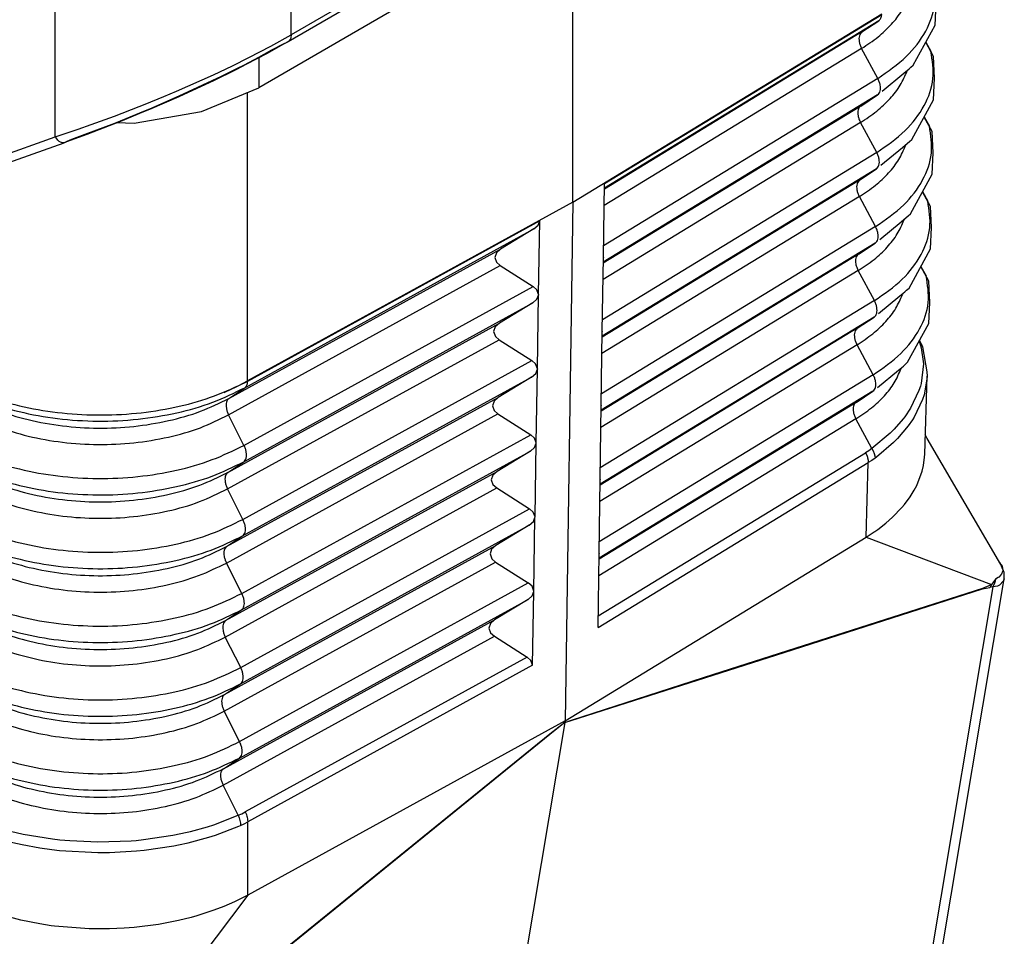
# Model space of a CAD drawing. Units: millimetres. Extents: x 0 to 297, y 0 to 210.
# Drawn here: x 41 to 51, y 25 to 34 of the extents above; entities that cross this region are included whole.
import ezdxf

# ---------------------------------------------------------------- set-up
doc = ezdxf.new("R2010")
doc.units = ezdxf.units.MM

msp = doc.modelspace()

# ---------------------------------------------------------------- linework, layer by layer
at = {"color": 2, "linetype": 'Continuous'}
for p, q in [((44.0469, 33.7112), (44.0469, 36.807)), ((41.7286, 32.7093), (41.7286, 36.4474)), ((48.4578, 35.9291), (43.7287, 33.192)), ((47.6238, 35.7309), (44.0159, 33.6428)), ((47.5315, 35.728), (44.0469, 33.7112)), ((46.8154, 32.0671), (46.8154, 34.9417)), ((50.3741, 33.8068), (50.384, 34.0198)), ((46.8154, 32.0671), (49.8486, 33.9171)), ((47.1248, 32.2515), (49.8485, 33.9121)), ((49.8196, 33.8498), (47.1241, 32.2059)), ((49.6543, 33.74), (49.8196, 33.8498)), ((50.1595, 33.4141), (50.3741, 33.8068)), ((43.8478, 33.6002), (44.0469, 33.7112)), ((44.0388, 33.6691), (44.0349, 33.6617)), ((44.0439, 33.6843), (44.0388, 33.6691)), ((44.0469, 33.7112), (44.0439, 33.6843)), ((49.6543, 33.74), (47.124, 32.1968)), ((43.6314, 33.4875), (43.8478, 33.6002)), ((43.815, 33.5326), (43.9679, 33.6183)), ((43.9679, 33.6183), (43.8539, 33.5603)), ((44.0123, 33.6409), (43.9679, 33.6183)), ((43.9679, 33.6183), (44.0016, 33.6372)), ((44.0156, 33.6426), (44.0016, 33.6372)), ((44.0156, 33.6426), (44.0123, 33.6409)), ((44.0159, 33.6428), (44.0156, 33.6426)), ((44.0157, 33.6426), (44.0156, 33.6426)), ((44.0203, 33.6456), (44.0159, 33.6428)), ((44.0349, 33.6617), (44.0203, 33.6456)), ((49.6517, 33.5783), (47.1217, 32.0352)), ((49.8108, 33.2839), (49.6517, 33.5783)), ((50.3586, 33.4974), (50.2817, 33.6379)), ((50.2823, 33.639), (50.3324, 33.5498)), ((43.4704, 33.4078), (43.6314, 33.4875)), ((43.7246, 33.4878), (43.5842, 33.4136)), ((43.6122, 33.4254), (43.815, 33.5326)), ((43.8539, 33.5603), (43.7246, 33.4878)), ((43.7287, 33.487), (43.7287, 33.192)), ((50.3685, 33.2858), (50.3586, 33.4974)), ((43.2835, 33.3194), (43.4704, 33.4078)), ((43.5105, 33.3762), (43.3582, 33.3017)), ((43.5059, 33.3715), (43.6122, 33.4254)), ((43.5842, 33.4136), (43.5105, 33.3762)), ((50.0674, 33.3344), (50.1174, 33.3763)), ((50.1174, 33.3763), (50.1353, 33.393)), ((50.1353, 33.393), (50.1595, 33.4141)), ((42.9197, 33.1575), (43.2835, 33.3194)), ((43.3582, 33.3017), (42.9435, 33.1087)), ((43.286, 33.2639), (43.5059, 33.3715)), ((49.8108, 33.2839), (47.1159, 31.6403)), ((49.8529, 33.1587), (50.0674, 33.3344)), ((50.1013, 33.3628), (50.0996, 33.3575)), ((50.3586, 33.0743), (50.3685, 33.2858)), ((42.9449, 33.1064), (43.286, 33.2639)), ((43.166, 32.9595), (43.7287, 33.192)), ((42.6132, 33.0306), (42.7948, 33.1048)), ((42.9435, 33.1087), (42.6534, 32.9829)), ((42.6575, 32.9815), (42.9449, 33.1064)), ((42.7948, 33.1048), (42.9197, 33.1575)), ((43.6191, 30.3115), (43.6191, 33.1467)), ((49.8082, 33.1222), (47.1136, 31.4787)), ((49.6429, 33.0123), (49.8082, 33.1222)), ((42.3096, 32.9129), (42.552, 33.0063)), ((42.552, 33.0063), (42.6132, 33.0306)), ((49.6429, 33.0123), (47.1135, 31.4696)), ((50.1455, 32.6843), (50.3586, 33.0743)), ((42.0806, 32.8292), (42.3096, 32.9129)), ((42.6115, 32.9652), (42.3661, 32.865)), ((42.373, 32.8643), (42.6002, 32.9574)), ((42.5034, 32.8453), (43.166, 32.9595)), ((42.6002, 32.9574), (42.6575, 32.9815)), ((42.6534, 32.9829), (42.6115, 32.9652)), ((50.343, 32.762), (50.2654, 32.904)), ((50.266, 32.905), (50.3169, 32.8144)), ((41.9556, 32.7854), (42.0806, 32.8292)), ((42.0411, 32.7356), (42.2609, 32.8199)), ((42.2836, 32.8322), (42.0458, 32.7411)), ((42.2609, 32.8199), (42.373, 32.8643)), ((42.3661, 32.865), (42.2836, 32.8322)), ((42.3353, 32.8494), (42.5034, 32.8453)), ((49.6403, 32.8506), (47.1111, 31.308)), ((49.7994, 32.5562), (49.6403, 32.8506)), ((41.0234, 32.4576), (41.7286, 32.7093)), ((41.7286, 32.7093), (41.9556, 32.7854)), ((41.7363, 32.6982), (41.7286, 32.7093)), ((41.7535, 32.6777), (41.7363, 32.6982)), ((41.8428, 32.663), (42.0411, 32.7356)), ((42.0458, 32.7411), (41.8886, 32.6836)), ((50.3529, 32.5519), (50.343, 32.762)), ((41.1126, 32.4002), (41.8179, 32.6519)), ((41.7689, 32.6642), (41.7535, 32.6777)), ((41.7812, 32.6565), (41.7689, 32.6642)), ((41.8013, 32.6501), (41.7812, 32.6565)), ((41.8074, 32.6499), (41.8013, 32.6501)), ((41.8179, 32.6519), (41.8074, 32.6499)), ((41.8428, 32.663), (41.8179, 32.6519)), ((41.8283, 32.6577), (41.8428, 32.663)), ((41.8886, 32.6836), (41.8428, 32.663)), ((49.8412, 32.4308), (50.054, 32.6051)), ((50.054, 32.6051), (50.1038, 32.6468)), ((50.0864, 32.6322), (50.0842, 32.6254)), ((50.1038, 32.6468), (50.1215, 32.6633)), ((50.1215, 32.6633), (50.1455, 32.6843)), ((49.7994, 32.5562), (47.1054, 30.9131)), ((50.343, 32.3418), (50.3529, 32.5519)), ((49.7969, 32.3945), (47.1031, 30.7515)), ((49.6315, 32.2846), (49.7969, 32.3945)), ((50.1315, 31.9545), (50.343, 32.3418)), ((49.6315, 32.2846), (47.1029, 30.7424)), ((47.1143, 31.5288), (47.1248, 32.2515)), ((49.629, 32.1229), (47.1006, 30.5809)), ((49.788, 31.8285), (49.629, 32.1229)), ((50.3275, 32.0267), (50.2492, 32.17)), ((50.2497, 32.1711), (50.3014, 32.079)), ((46.8154, 32.0671), (43.6191, 30.3115)), ((46.8154, 32.0671), (46.7376, 26.9745)), ((50.3374, 31.8179), (50.3275, 32.0267)), ((50.0901, 31.9172), (50.1077, 31.9336)), ((50.1077, 31.9336), (50.1315, 31.9545)), ((46.4892, 31.8837), (43.619, 30.3066)), ((46.4325, 31.8055), (46.4734, 31.8416)), ((46.4734, 31.8416), (46.4892, 31.8837)), ((46.4776, 31.1602), (46.4892, 31.8837)), ((49.788, 31.8285), (47.0949, 30.186)), ((49.8294, 31.7028), (50.0407, 31.8759)), ((50.0407, 31.8759), (50.0901, 31.9172)), ((50.0715, 31.9017), (50.0689, 31.8934)), ((43.5915, 30.2452), (46.4325, 31.8055)), ((46.4325, 31.8055), (46.1043, 31.6065)), ((50.3275, 31.6092), (50.3374, 31.8179)), ((49.7855, 31.6668), (47.0925, 30.0244)), ((49.6201, 31.5569), (49.7855, 31.6668)), ((43.4346, 30.1402), (46.1043, 31.6065)), ((46.0634, 31.5705), (46.0475, 31.5241)), ((46.1043, 31.6065), (46.0634, 31.5705)), ((49.6201, 31.5569), (47.0924, 30.0153)), ((50.1175, 31.2247), (50.3275, 31.6092)), ((43.4322, 29.9786), (46.1017, 31.4448)), ((46.0475, 31.5241), (46.0648, 31.4776)), ((46.0648, 31.4776), (46.1017, 31.4448)), ((46.1017, 31.4448), (46.4234, 31.2394)), ((47.1038, 30.8016), (47.1143, 31.5244)), ((47.1143, 31.5288), (47.1152, 31.5293)), ((47.1152, 31.5249), (47.1143, 31.5244)), ((47.1152, 31.5293), (47.1152, 31.5249)), ((47.1152, 31.5293), (47.1152, 31.5249)), ((49.6176, 31.3952), (47.09, 29.8537)), ((49.7766, 31.1008), (49.6176, 31.3952)), ((50.312, 31.2913), (50.2329, 31.4361)), ((50.2334, 31.4371), (50.2859, 31.3437)), ((50.3219, 31.084), (50.312, 31.2913)), ((43.5831, 29.6795), (46.4234, 31.2394)), ((46.4603, 31.2066), (46.4234, 31.2394)), ((46.4776, 31.1602), (46.4603, 31.2066)), ((46.4617, 31.1137), (46.4775, 31.1558)), ((46.4659, 30.4324), (46.4775, 31.1558)), ((46.4776, 31.1602), (46.4766, 31.1597)), ((46.4766, 31.1597), (46.4766, 31.1553)), ((46.4766, 31.1553), (46.4775, 31.1558)), ((50.0274, 31.1466), (50.0764, 31.1877)), ((50.0566, 31.1711), (50.0535, 31.1613)), ((50.0764, 31.1877), (50.0939, 31.204)), ((50.0939, 31.204), (50.1175, 31.2247)), ((43.5807, 29.5178), (46.4208, 31.0777)), ((46.4208, 31.0777), (46.0926, 30.8787)), ((46.4208, 31.0777), (46.4617, 31.1137)), ((49.7766, 31.1008), (47.0843, 29.4588)), ((49.8177, 30.9748), (50.0274, 31.1466)), ((50.312, 30.8767), (50.3219, 31.084)), ((43.4238, 29.4129), (46.0926, 30.8787)), ((46.0926, 30.8787), (46.0517, 30.8426)), ((49.7741, 30.9391), (47.082, 29.2972)), ((49.6087, 30.8293), (49.7741, 30.9391)), ((50.1035, 30.4948), (50.312, 30.8767)), ((46.0517, 30.8426), (46.0358, 30.7962)), ((46.0358, 30.7962), (46.0531, 30.7498)), ((49.6087, 30.8293), (47.0818, 29.2881)), ((47.0932, 30.0744), (47.1037, 30.7972)), ((47.1038, 30.7972), (47.1037, 30.7972)), ((47.1038, 30.8016), (47.1038, 30.7972)), ((47.1038, 30.8016), (47.1038, 30.8016)), ((47.1038, 30.8016), (47.1038, 30.7972)), ((43.4214, 29.2512), (46.09, 30.7169)), ((46.0531, 30.7498), (46.09, 30.7169)), ((46.09, 30.7169), (46.4117, 30.5116)), ((49.6062, 30.6676), (47.0795, 29.1265)), ((49.7652, 30.3731), (49.6062, 30.6676)), ((50.216, 30.701), (50.2192, 30.6928)), ((50.2192, 30.6928), (50.2358, 30.6382)), ((50.2196, 30.7077), (50.2407, 30.6665)), ((50.2407, 30.6665), (50.2452, 30.6566)), ((50.2358, 30.6382), (50.2583, 30.4788)), ((50.2452, 30.6566), (50.2482, 30.6481)), ((50.2482, 30.6481), (50.2937, 30.4014)), ((43.5723, 28.9521), (46.4117, 30.5116)), ((46.4486, 30.4787), (46.4117, 30.5116)), ((46.4659, 30.4324), (46.4486, 30.4787)), ((50.0627, 30.4581), (50.08, 30.4743)), ((50.08, 30.4743), (50.1035, 30.4948)), ((50.2583, 30.4788), (50.2363, 30.2874)), ((46.4091, 30.3499), (46.45, 30.3859)), ((46.45, 30.3859), (46.4658, 30.428)), ((46.4542, 29.7046), (46.4658, 30.428)), ((46.4659, 30.4324), (46.4658, 30.4324)), ((46.4658, 30.4324), (46.4658, 30.428)), ((46.4658, 30.428), (46.4658, 30.428)), ((49.8059, 30.2469), (50.0141, 30.4174)), ((50.0141, 30.4174), (50.0627, 30.4581)), ((50.0417, 30.4405), (50.0381, 30.4292)), ((50.2937, 30.4014), (50.2945, 30.3592)), ((43.6188, 30.3065), (43.4336, 30.2173)), ((43.5329, 30.2668), (43.6191, 30.3115)), ((43.5699, 28.7905), (46.4091, 30.3499)), ((43.6188, 30.3114), (43.6188, 30.3114)), ((43.6188, 30.3065), (43.6188, 30.3114)), ((43.6188, 30.3065), (43.619, 30.3066)), ((46.4091, 30.3499), (46.0809, 30.1508)), ((49.7652, 30.3731), (47.0738, 28.7316)), ((50.2363, 30.2874), (50.229, 30.2602)), ((50.293, 30.3297), (50.2651, 30.1746)), ((50.2717, 29.594), (50.2945, 30.3592)), ((50.2945, 30.3592), (50.293, 30.3297)), ((43.3893, 30.2001), (43.5329, 30.2668)), ((43.4336, 30.2173), (43.3893, 30.2001)), ((43.4346, 30.1402), (43.5915, 30.2452)), ((49.7627, 30.2114), (47.0714, 28.5701)), ((49.5973, 30.1016), (49.7627, 30.2114)), ((50.2149, 30.2166), (50.1323, 30.0442)), ((50.229, 30.2602), (50.2149, 30.2166)), ((43.413, 28.6855), (46.0809, 30.1508)), ((46.04, 30.1148), (46.0241, 30.0684)), ((46.0809, 30.1508), (46.04, 30.1148)), ((49.5973, 30.1016), (47.0713, 28.561)), ((50.251, 30.1304), (50.1675, 29.9558)), ((50.2651, 30.1746), (50.251, 30.1304)), ((43.4106, 28.5239), (46.0783, 29.9891)), ((46.0241, 30.0684), (46.0414, 30.0219)), ((46.0414, 30.0219), (46.0783, 29.9891)), ((46.0783, 29.9891), (46.4, 29.7838)), ((47.0827, 29.3473), (47.0932, 30.07)), ((47.0932, 30.07), (47.0932, 30.0744)), ((47.0932, 30.0744), (47.0932, 30.07)), ((50.1323, 30.0442), (50.0754, 29.9601)), ((43.5831, 29.6795), (43.4322, 29.9786)), ((49.5948, 29.9399), (47.069, 28.3994)), ((49.7522, 29.6483), (49.5948, 29.9399)), ((50.0599, 29.9397), (49.9715, 29.8379)), ((50.0754, 29.9601), (50.0599, 29.9397)), ((50.1508, 29.9291), (50.1101, 29.8706)), ((50.1675, 29.9558), (50.1508, 29.9291)), ((49.9321, 29.7985), (49.7522, 29.6483)), ((49.9715, 29.8379), (49.9321, 29.7985)), ((50.1101, 29.8706), (50.0051, 29.7468)), ((43.5615, 28.2248), (46.4, 29.7838)), ((46.4369, 29.7509), (46.4, 29.7838)), ((46.4542, 29.7046), (46.4369, 29.7509)), ((46.4383, 29.658), (46.4541, 29.7002)), ((46.4425, 28.9767), (46.4541, 29.7002)), ((46.4541, 29.7002), (46.4542, 29.7046)), ((49.9653, 29.7069), (49.7961, 29.564)), ((50.0051, 29.7468), (49.9653, 29.7069)), ((50.2952, 29.7467), (50.2773, 29.7822)), ((50.5901, 29.2411), (50.2952, 29.7467)), ((43.5591, 28.0632), (46.3974, 29.622)), ((46.3974, 29.622), (46.0692, 29.423)), ((46.3974, 29.622), (46.4383, 29.658)), ((47.0632, 28.0045), (49.6908, 29.6071)), ((49.7219, 29.627), (49.6908, 29.6071)), ((49.6908, 29.6071), (49.7022, 29.5828)), ((49.7522, 29.6483), (49.7219, 29.627)), ((49.7522, 29.6483), (49.765, 29.6249)), ((49.765, 29.6249), (49.7748, 29.6006)), ((43.4238, 29.4129), (43.5807, 29.5178)), ((47.0616, 27.8908), (49.7172, 29.5105)), ((49.6953, 28.7785), (49.7172, 29.5105)), ((49.7022, 29.5828), (49.7089, 29.564)), ((49.7089, 29.564), (49.7107, 29.5578)), ((49.7107, 29.5578), (49.7158, 29.5333)), ((49.7158, 29.5333), (49.7172, 29.5105)), ((49.7507, 29.5319), (49.7172, 29.5105)), ((49.7834, 29.5547), (49.7507, 29.5319)), ((49.7748, 29.6006), (49.781, 29.5769)), ((49.781, 29.5769), (49.7834, 29.5547)), ((49.7961, 29.564), (49.7834, 29.5547)), ((50.2594, 29.4821), (50.2702, 29.5646)), ((50.2702, 29.5646), (50.2717, 29.594)), ((43.4022, 27.9582), (46.0692, 29.423)), ((46.0692, 29.423), (46.0283, 29.387)), ((50.1939, 29.2865), (50.2464, 29.4257)), ((50.2464, 29.4257), (50.2594, 29.4821)), ((46.0283, 29.387), (46.0124, 29.3405)), ((46.0124, 29.3405), (46.0297, 29.2941)), ((47.0722, 28.6201), (47.0826, 29.3429)), ((47.0826, 29.3429), (47.0827, 29.3473)), ((47.0827, 29.3473), (47.0826, 29.3429)), ((43.3998, 27.7965), (46.0666, 29.2612)), ((43.5723, 28.9521), (43.4214, 29.2512)), ((46.0297, 29.2941), (46.0666, 29.2612)), ((46.0666, 29.2612), (46.3883, 29.0559)), ((50.1282, 29.173), (50.1688, 29.2388)), ((50.1688, 29.2388), (50.1939, 29.2865)), ((50.7488, 28.975), (50.5901, 29.2411)), ((50.074, 29.0998), (50.1282, 29.173)), ((43.5507, 27.4974), (46.3883, 29.0559)), ((46.4252, 29.0231), (46.3883, 29.0559)), ((46.4425, 28.9767), (46.4252, 29.0231)), ((49.9545, 28.9725), (50.0468, 29.0674)), ((50.0468, 29.0674), (50.074, 29.0998)), ((46.3856, 28.8942), (46.4266, 28.9302)), ((46.4266, 28.9302), (46.4424, 28.9723)), ((46.4307, 28.2489), (46.4424, 28.9723)), ((46.4424, 28.9723), (46.4425, 28.9767)), ((49.8894, 28.9156), (49.9545, 28.9725)), ((51.0194, 28.5104), (50.7488, 28.975)), ((43.5483, 27.3358), (46.3856, 28.8942)), ((46.3856, 28.8942), (46.0575, 28.6952)), ((49.7539, 28.8157), (49.7741, 28.8293)), ((49.7741, 28.8293), (49.7822, 28.8348)), ((49.7822, 28.8348), (49.8098, 28.8543)), ((49.8098, 28.8543), (49.8894, 28.9156)), ((43.413, 28.6855), (43.5699, 28.7905)), ((46.7376, 26.9745), (49.6953, 28.7785)), ((49.6953, 28.7785), (49.7249, 28.7969)), ((49.6953, 28.7785), (50.9259, 28.3113)), ((49.7249, 28.7969), (49.7539, 28.8157)), ((43.3914, 27.2308), (46.0575, 28.6952)), ((46.0166, 28.6591), (46.0007, 28.6127)), ((46.0575, 28.6952), (46.0166, 28.6591)), ((46.0007, 28.6127), (46.018, 28.5663)), ((46.018, 28.5663), (46.0549, 28.5334)), ((47.0616, 27.8908), (47.0721, 28.6157)), ((47.0721, 28.6157), (47.0722, 28.6201)), ((47.0722, 28.6201), (47.0721, 28.6157)), ((43.389, 27.0692), (46.0549, 28.5334)), ((43.5615, 28.2248), (43.4106, 28.5239)), ((46.0549, 28.5334), (46.3765, 28.3281)), ((51.005, 28.5331), (51.0192, 28.5107)), ((51.0192, 28.5107), (51.0192, 28.5107)), ((51.0249, 28.4933), (51.0192, 28.5107)), ((51.0192, 28.5107), (51.0194, 28.5104)), ((51.0192, 28.5107), (51.0192, 28.5107)), ((51.0194, 28.5104), (51.0194, 28.5104)), ((51.0194, 28.5104), (51.0307, 28.4924)), ((51.0194, 28.5104), (51.0194, 28.5104)), ((51.0331, 28.4759), (51.0249, 28.4933)), ((51.0307, 28.4924), (51.0367, 28.4709)), ((51.0447, 28.4457), (51.0331, 28.4759)), ((51.0377, 28.4531), (51.036, 28.44)), ((51.0367, 28.4709), (51.0377, 28.4531)), ((51.0471, 28.4401), (51.0447, 28.4457)), ((49.7282, 20.4747), (51.0522, 28.3684)), ((50.9681, 28.3667), (50.9412, 28.3305)), ((50.9646, 28.3464), (50.9586, 28.3265)), ((50.9681, 28.3667), (50.9646, 28.3464)), ((50.9943, 28.3802), (50.9681, 28.3667)), ((51.0008, 28.3854), (50.9943, 28.3802)), ((51.0238, 28.4111), (51.0008, 28.3854)), ((51.0466, 28.3489), (51.007, 28.3057)), ((51.0265, 28.4153), (51.0238, 28.4111)), ((51.036, 28.44), (51.0265, 28.4153)), ((51.0522, 28.3684), (51.0466, 28.3489)), ((51.0507, 28.4308), (51.0471, 28.4401)), ((51.0519, 28.39), (51.0507, 28.4308)), ((51.0522, 28.3684), (51.0519, 28.39)), ((51.0533, 28.3894), (51.0534, 28.3878)), ((43.5399, 26.7701), (46.3765, 28.3281)), ((46.4134, 28.2952), (46.3765, 28.3281)), ((46.4307, 28.2489), (46.4134, 28.2952)), ((46.4307, 28.2445), (46.4307, 28.2489)), ((48.2007, 27.4308), (50.8433, 28.2771)), ((48.8908, 27.6448), (50.8406, 28.2691)), ((50.9397, 28.2897), (49.6005, 20.3057)), ((50.8406, 28.2691), (50.9122, 28.2849)), ((50.8433, 28.2771), (50.9259, 28.3113)), ((50.9196, 28.2978), (50.9122, 28.2849)), ((50.9248, 28.287), (50.9122, 28.2849)), ((50.9259, 28.3113), (50.9196, 28.2978)), ((50.9397, 28.2897), (50.9248, 28.287)), ((50.9412, 28.3305), (50.9259, 28.3113)), ((50.9586, 28.3265), (50.9397, 28.2897)), ((50.9871, 28.2967), (50.9397, 28.2897)), ((51.007, 28.3057), (50.9871, 28.2967)), ((43.5375, 26.6085), (46.3739, 28.1663)), ((46.3739, 28.1663), (46.0458, 27.9673)), ((46.3739, 28.1663), (46.4149, 28.2024)), ((46.4149, 28.2024), (46.4307, 28.2445)), ((46.419, 27.5189), (46.4307, 28.2445)), ((43.4022, 27.9582), (43.5591, 28.0632)), ((43.3806, 26.5035), (46.0458, 27.9673)), ((46.0458, 27.9673), (46.0048, 27.9313)), ((46.0048, 27.9313), (45.989, 27.8849)), ((45.989, 27.8849), (46.0063, 27.8384)), ((43.3782, 26.3419), (46.0432, 27.8056)), ((43.5507, 27.4974), (43.3998, 27.7965)), ((46.0063, 27.8384), (46.0432, 27.8056)), ((46.0432, 27.8056), (46.3648, 27.6003)), ((46.3648, 27.6003), (43.5955, 26.0793)), ((46.4017, 27.5674), (46.3648, 27.6003)), ((46.7988, 26.9767), (48.8908, 27.6448)), ((46.419, 27.5189), (43.6205, 25.9819)), ((46.419, 27.5189), (46.4017, 27.5674)), ((46.8002, 26.9805), (48.2007, 27.4308)), ((43.3914, 27.2308), (43.5483, 27.3358)), ((43.5399, 26.7701), (43.389, 27.0692)), ((46.7376, 26.9745), (43.6208, 25.2627)), ((46.7348, 26.9578), (45.1756, 17.662)), ((46.7349, 26.958), (46.589, 26.8419)), ((46.7348, 26.9578), (46.5895, 26.8382)), ((46.7348, 26.9578), (46.7988, 26.9767)), ((46.7348, 26.9578), (46.7349, 26.958)), ((46.7349, 26.958), (46.8002, 26.9805)), ((46.7376, 26.9745), (46.7349, 26.958)), ((46.589, 26.8419), (42.1388, 23.2391)), ((46.5895, 26.8382), (44.3213, 25.0001)), ((43.3806, 26.5035), (43.5375, 26.6085)), ((43.5276, 26.0457), (43.3782, 26.3419)), ((43.2876, 25.9528), (43.5276, 26.0457)), ((43.5276, 26.0457), (43.5619, 26.0617)), ((43.5276, 26.0457), (43.5371, 26.0203)), ((43.5619, 26.0617), (43.5955, 26.0793)), ((43.5955, 26.0793), (43.6063, 26.0547)), ((43.6063, 26.0547), (43.6127, 26.0356)), ((43.6127, 26.0356), (43.6144, 26.0294)), ((43.6144, 26.0294), (43.6192, 26.0048)), ((43.0574, 25.8869), (43.2237, 25.9325)), ((43.2237, 25.9325), (43.2876, 25.9528)), ((43.3035, 25.8512), (43.5327, 25.9389)), ((43.5327, 25.9389), (43.5475, 25.9455)), ((43.5371, 26.0203), (43.5438, 25.9943)), ((43.5438, 25.9943), (43.5473, 25.9689)), ((43.5473, 25.9689), (43.5475, 25.9455)), ((43.5475, 25.9455), (43.5844, 25.9629)), ((43.5844, 25.9629), (43.6205, 25.9819)), ((43.6192, 26.0048), (43.6205, 25.9819)), ((43.6208, 25.2627), (43.6205, 25.9819)), ((41.2903, 25.8889), (41.4151, 25.8607)), ((41.4151, 25.8607), (41.7015, 25.8138)), ((42.5962, 25.807), (42.8849, 25.8496)), ((42.8849, 25.8496), (43.0239, 25.8789)), ((43.0239, 25.8789), (43.0574, 25.8869)), ((43.0357, 25.7762), (43.2386, 25.8305)), ((43.2386, 25.8305), (43.3035, 25.8512)), ((41.2649, 25.7896), (41.4044, 25.7577)), ((41.4044, 25.7577), (41.5763, 25.7267)), ((41.7015, 25.8138), (41.775, 25.8055)), ((41.775, 25.8055), (41.8708, 25.7968)), ((41.8708, 25.7968), (42.1482, 25.785)), ((42.1482, 25.785), (42.4763, 25.7961)), ((42.4763, 25.7961), (42.5223, 25.7998)), ((42.5223, 25.7998), (42.5962, 25.807)), ((42.6019, 25.7033), (42.8947, 25.7464)), ((42.8947, 25.7464), (42.9389, 25.7551)), ((42.9389, 25.7551), (43.0357, 25.7762)), ((41.5763, 25.7267), (41.6949, 25.7102)), ((41.6949, 25.7102), (41.7694, 25.7018)), ((41.7694, 25.7018), (42.1477, 25.681)), ((42.1477, 25.681), (42.2623, 25.6817)), ((42.2623, 25.6817), (42.527, 25.696)), ((42.527, 25.696), (42.6019, 25.7033)), ((43.6208, 25.2627), (42.0481, 23.1731)), ((43.6208, 25.2627), (43.589, 25.2456)), ((43.4898, 25.1965), (43.3839, 25.1504)), ((43.5234, 25.2124), (43.4898, 25.1965)), ((43.5565, 25.2288), (43.5234, 25.2124)), ((43.589, 25.2456), (43.5565, 25.2288)), ((41.3914, 25.0169), (41.1727, 25.0765)), ((43.1215, 25.0593), (43.0656, 25.0436)), ((43.2856, 25.1127), (43.1215, 25.0593)), ((43.3839, 25.1504), (43.2856, 25.1127)), ((41.5766, 24.9794), (41.3914, 25.0169)), ((41.6894, 24.9619), (41.5766, 24.9794)), ((41.7201, 24.9579), (41.6894, 24.9619)), ((44.3213, 25.0001), (42.1396, 23.2331)), ((42.743, 24.9742), (42.5026, 24.9438)), ((42.8255, 24.9886), (42.743, 24.9742)), ((42.9392, 25.0122), (42.8255, 24.9886)), ((43.0656, 25.0436), (42.9392, 25.0122)), ((42.0611, 24.9307), (41.7201, 24.9579)), ((42.1186, 24.9294), (42.0611, 24.9307)), ((42.2626, 24.93), (42.1186, 24.9294)), ((42.4051, 24.9362), (42.2626, 24.93)), ((42.5026, 24.9438), (42.4051, 24.9362))]:
    msp.add_line(p, q, dxfattribs=at)
for points, knots in [([(49.8108, 33.2839), (49.9089, 33.3512), (50.0933, 33.4775), (50.289, 33.7304), (50.3911, 34.0103), (50.3622, 34.1945), (50.3479, 34.2851)], [0, 0, 0, 0, 0.354981, 0.66666, 0.946667, 1.218064, 1.218064, 1.218064, 1.218064]), ([(49.6517, 33.5783), (49.7065, 33.6142), (49.812, 33.6835), (49.9447, 33.809), (50.0504, 33.9423), (50.094, 34.0417), (50.115, 34.0896)], [0, 0, 0, 0, 0.1962349, 0.3778591, 0.5457562, 0.7022112, 0.7022112, 0.7022112, 0.7022112]), ([(49.8196, 33.8498), (49.8276, 33.8576), (49.8449, 33.8746), (49.8473, 33.8989), (49.8485, 33.9121)], [0, 0, 0, 0, 0.03230493, 0.07065581, 0.07065581, 0.07065581, 0.07065581]), ([(49.6543, 33.74), (49.6487, 33.7351), (49.6369, 33.7249), (49.6276, 33.7013), (49.6242, 33.6737), (49.6273, 33.6427), (49.6362, 33.61), (49.6465, 33.589), (49.6517, 33.5783)], [0, 0, 0, 0, 0.0219442, 0.0461692, 0.0738011, 0.1049548, 0.1390123, 0.1748963, 0.1748963, 0.1748963, 0.1748963]), ([(49.7994, 32.5562), (49.8968, 32.623), (50.0797, 32.7484), (50.274, 32.9993), (50.3753, 33.277), (50.3466, 33.4598), (50.3324, 33.5498)], [0, 0, 0, 0, 0.352257, 0.661546, 0.939405, 1.20872, 1.20872, 1.20872, 1.20872]), ([(49.6403, 32.8506), (49.6947, 32.8862), (49.7993, 32.9549), (49.9308, 33.0793), (50.0355, 33.2115), (50.0788, 33.31), (50.0996, 33.3575)], [0, 0, 0, 0, 0.1945489, 0.3746127, 0.5410673, 0.6961782, 0.6961782, 0.6961782, 0.6961782]), ([(49.8082, 33.1222), (49.8138, 33.127), (49.8256, 33.1372), (49.835, 33.1608), (49.8383, 33.1884), (49.8352, 33.2194), (49.8263, 33.2521), (49.816, 33.2731), (49.8108, 33.2839)], [0, 0, 0, 0, 0.0219442, 0.0461692, 0.0738011, 0.1049548, 0.1390123, 0.1748963, 0.1748963, 0.1748963, 0.1748963]), ([(49.6429, 33.0123), (49.6373, 33.0075), (49.6255, 32.9973), (49.6162, 32.9736), (49.6128, 32.9461), (49.616, 32.915), (49.6248, 32.8823), (49.6351, 32.8614), (49.6403, 32.8506)], [0, 0, 0, 0, 0.0219442, 0.0461692, 0.0738011, 0.1049548, 0.1390123, 0.1748963, 0.1748963, 0.1748963, 0.1748963]), ([(49.788, 31.8285), (49.8846, 31.8948), (50.0661, 32.0192), (50.2589, 32.2682), (50.3594, 32.5438), (50.3309, 32.7251), (50.3169, 32.8144)], [0, 0, 0, 0, 0.349534, 0.656432, 0.932143, 1.199377, 1.199377, 1.199377, 1.199377]), ([(49.629, 32.1229), (49.6828, 32.1583), (49.7865, 32.2263), (49.9168, 32.3496), (50.0207, 32.4807), (50.0636, 32.5783), (50.0842, 32.6254)], [0, 0, 0, 0, 0.192863, 0.3713664, 0.5363784, 0.6901452, 0.6901452, 0.6901452, 0.6901452]), ([(49.7969, 32.3945), (49.8025, 32.3993), (49.8142, 32.4095), (49.8236, 32.4331), (49.8269, 32.4607), (49.8238, 32.4917), (49.8149, 32.5244), (49.8046, 32.5454), (49.7994, 32.5562)], [0, 0, 0, 0, 0.0219442, 0.0461692, 0.0738011, 0.1049548, 0.1390123, 0.1748963, 0.1748963, 0.1748963, 0.1748963]), ([(49.6315, 32.2846), (49.6259, 32.2798), (49.6141, 32.2696), (49.6048, 32.246), (49.6014, 32.2184), (49.6046, 32.1874), (49.6134, 32.1547), (49.6237, 32.1337), (49.629, 32.1229)], [0, 0, 0, 0, 0.0219442, 0.0461692, 0.0738011, 0.1049548, 0.1390123, 0.1748963, 0.1748963, 0.1748963, 0.1748963]), ([(49.7766, 31.1008), (49.8725, 31.1666), (50.0526, 31.29), (50.2438, 31.5371), (50.3436, 31.8105), (50.3153, 31.9905), (50.3014, 32.079)], [0, 0, 0, 0, 0.346811, 0.651317, 0.924881, 1.190032, 1.190032, 1.190032, 1.190032]), ([(49.6176, 31.3952), (49.6709, 31.4303), (49.7737, 31.4977), (49.9029, 31.62), (50.0059, 31.7499), (50.0484, 31.8467), (50.0689, 31.8934)], [0, 0, 0, 0, 0.1911774, 0.3681207, 0.5316905, 0.6841133, 0.6841133, 0.6841133, 0.6841133]), ([(49.7855, 31.6668), (49.7911, 31.6716), (49.8028, 31.6818), (49.8122, 31.7055), (49.8155, 31.733), (49.8124, 31.7641), (49.8035, 31.7968), (49.7932, 31.8177), (49.788, 31.8285)], [0, 0, 0, 0, 0.0219442, 0.0461692, 0.0738011, 0.1049548, 0.1390123, 0.1748963, 0.1748963, 0.1748963, 0.1748963]), ([(49.6201, 31.5569), (49.6145, 31.5521), (49.6027, 31.5419), (49.5934, 31.5183), (49.59, 31.4907), (49.5932, 31.4597), (49.602, 31.427), (49.6123, 31.406), (49.6176, 31.3952)], [0, 0, 0, 0, 0.0219442, 0.0461692, 0.0738011, 0.1049548, 0.1390123, 0.1748963, 0.1748963, 0.1748963, 0.1748963]), ([(49.7652, 30.3731), (49.8603, 30.4384), (50.039, 30.5609), (50.2288, 30.806), (50.3277, 31.0773), (50.2997, 31.2558), (50.2859, 31.3437)], [0, 0, 0, 0, 0.344088, 0.646203, 0.917618, 1.180687, 1.180687, 1.180687, 1.180687]), ([(49.6062, 30.6676), (49.6591, 30.7023), (49.7609, 30.7691), (49.889, 30.8903), (49.9911, 31.0191), (50.0332, 31.115), (50.0535, 31.1613)], [0, 0, 0, 0, 0.1894913, 0.364874, 0.5270013, 0.6780798, 0.6780798, 0.6780798, 0.6780798]), ([(49.7741, 30.9391), (49.7797, 30.944), (49.7914, 30.9542), (49.8008, 30.9778), (49.8041, 31.0054), (49.801, 31.0364), (49.7921, 31.0691), (49.7819, 31.0901), (49.7766, 31.1008)], [0, 0, 0, 0, 0.0219442, 0.0461692, 0.0738011, 0.1049548, 0.1390123, 0.1748963, 0.1748963, 0.1748963, 0.1748963]), ([(49.6087, 30.8293), (49.6031, 30.8244), (49.5913, 30.8142), (49.582, 30.7906), (49.5786, 30.763), (49.5818, 30.732), (49.5906, 30.6993), (49.6009, 30.6783), (49.6062, 30.6676)], [0, 0, 0, 0, 0.0219442, 0.0461692, 0.0738011, 0.1049548, 0.1390123, 0.1748963, 0.1748963, 0.1748963, 0.1748963]), ([(49.5948, 29.9399), (49.6472, 29.9743), (49.7482, 30.0406), (49.8751, 30.1607), (49.9763, 30.2883), (50.018, 30.3834), (50.0381, 30.4292)], [0, 0, 0, 0, 0.1878055, 0.3616279, 0.5223128, 0.6720473, 0.6720473, 0.6720473, 0.6720473]), ([(40.6888, 30.3336), (40.7877, 30.2826), (40.9931, 30.1767), (41.3355, 30.072), (41.7039, 30.0012), (42.0888, 29.9719), (42.4765, 29.9833), (42.8535, 30.0366), (43.2094, 30.1253), (43.4274, 30.2206), (43.5329, 30.2668)], [0, 0, 0, 0, 0.33335, 0.691951, 1.06929, 1.457368, 1.8474, 2.230467, 2.598143, 2.943175, 2.943175, 2.943175, 2.943175]), ([(43.5915, 30.2452), (43.5991, 30.2528), (43.6158, 30.2697), (43.6178, 30.2935), (43.619, 30.3066)], [0, 0, 0, 0, 0.03116469, 0.06918896, 0.06918896, 0.06918896, 0.06918896]), ([(49.7627, 30.2114), (49.7683, 30.2163), (49.7801, 30.2265), (49.7894, 30.2501), (49.7927, 30.2777), (49.7896, 30.3087), (49.7807, 30.3414), (49.7705, 30.3624), (49.7652, 30.3731)], [0, 0, 0, 0, 0.0219442, 0.0461692, 0.0738011, 0.1049548, 0.1390123, 0.1748963, 0.1748963, 0.1748963, 0.1748963]), ([(40.7169, 30.267), (40.8177, 30.2152), (41.0273, 30.1075), (41.3776, 30.0032), (41.7542, 29.935), (42.1467, 29.9106), (42.5401, 29.9291), (42.9197, 29.9917), (43.2745, 30.0907), (43.4884, 30.1949), (43.5915, 30.2452)], [0, 0, 0, 0, 0.339606, 0.705632, 1.090847, 1.486391, 1.882601, 2.269761, 2.638858, 2.982387, 2.982387, 2.982387, 2.982387]), ([(40.878, 30.1596), (40.9678, 30.1135), (41.1542, 30.0178), (41.4657, 29.925), (41.8006, 29.8644), (42.1497, 29.8427), (42.4996, 29.8591), (42.8372, 29.9148), (43.1527, 30.0028), (43.3429, 30.0955), (43.4346, 30.1402)], [0, 0, 0, 0, 0.302024, 0.627545, 0.97013, 1.321902, 1.674266, 2.018581, 2.346833, 2.652346, 2.652346, 2.652346, 2.652346]), ([(43.4346, 30.1402), (43.4293, 30.1355), (43.418, 30.1255), (43.4093, 30.1021), (43.4061, 30.0748), (43.4091, 30.0437), (43.4175, 30.0108), (43.4272, 29.9895), (43.4322, 29.9786)], [0, 0, 0, 0, 0.0210655, 0.0448227, 0.0723231, 0.1035456, 0.137742, 0.173725, 0.173725, 0.173725, 0.173725]), ([(49.5973, 30.1016), (49.5917, 30.0967), (49.5799, 30.0865), (49.5706, 30.0629), (49.5672, 30.0353), (49.5704, 30.0043), (49.5792, 29.9716), (49.5895, 29.9506), (49.5948, 29.9399)], [0, 0, 0, 0, 0.0219442, 0.0461692, 0.0738011, 0.1049548, 0.1390123, 0.1748963, 0.1748963, 0.1748963, 0.1748963]), ([(40.8805, 29.9979), (40.9701, 29.9519), (41.1561, 29.8564), (41.467, 29.7638), (41.8014, 29.7032), (42.1497, 29.6816), (42.499, 29.698), (42.8359, 29.7536), (43.1508, 29.8415), (43.3407, 29.934), (43.4322, 29.9786)], [0, 0, 0, 0, 0.301449, 0.626349, 0.968282, 1.319383, 1.671075, 2.014735, 2.342361, 2.647292, 2.647292, 2.647292, 2.647292]), ([(40.7255, 29.7011), (40.8258, 29.6496), (41.0341, 29.5426), (41.3823, 29.439), (41.7567, 29.3711), (42.1469, 29.3469), (42.538, 29.3653), (42.9153, 29.4275), (43.268, 29.5259), (43.4806, 29.6295), (43.5831, 29.6795)], [0, 0, 0, 0, 0.337592, 0.701447, 1.084377, 1.477575, 1.871435, 2.256299, 2.623206, 2.964698, 2.964698, 2.964698, 2.964698]), ([(43.5807, 29.5178), (43.5861, 29.5226), (43.5974, 29.5326), (43.6061, 29.5559), (43.6093, 29.5833), (43.6063, 29.6143), (43.5979, 29.6472), (43.5881, 29.6685), (43.5831, 29.6795)], [0, 0, 0, 0, 0.0210655, 0.0448227, 0.0723231, 0.1035456, 0.137742, 0.173725, 0.173725, 0.173725, 0.173725]), ([(40.728, 29.5395), (40.8281, 29.488), (41.0361, 29.3812), (41.3836, 29.2777), (41.7574, 29.21), (42.1469, 29.1859), (42.5374, 29.2042), (42.914, 29.2663), (43.2661, 29.3646), (43.4784, 29.468), (43.5807, 29.5178)], [0, 0, 0, 0, 0.337017, 0.700251, 1.082528, 1.475056, 1.868244, 2.252452, 2.618734, 2.959644, 2.959644, 2.959644, 2.959644]), ([(40.8892, 29.4321), (40.9781, 29.3864), (41.1629, 29.2915), (41.4717, 29.1995), (41.8038, 29.1394), (42.1499, 29.1179), (42.4968, 29.1342), (42.8315, 29.1894), (43.1443, 29.2767), (43.3329, 29.3686), (43.4238, 29.4129)], [0, 0, 0, 0, 0.299435, 0.622164, 0.961812, 1.310567, 1.659909, 2.001273, 2.326709, 2.629603, 2.629603, 2.629603, 2.629603]), ([(43.4238, 29.4129), (43.4185, 29.4081), (43.4071, 29.3981), (43.3984, 29.3748), (43.3953, 29.3474), (43.3983, 29.3164), (43.4067, 29.2835), (43.4164, 29.2622), (43.4214, 29.2512)], [0, 0, 0, 0, 0.0210655, 0.0448227, 0.0723231, 0.1035456, 0.137742, 0.173725, 0.173725, 0.173725, 0.173725]), ([(40.8916, 29.2704), (40.9804, 29.2248), (41.1649, 29.1301), (41.4731, 29.0383), (41.8046, 28.9783), (42.1499, 28.9568), (42.4962, 28.9731), (42.8302, 29.0281), (43.1424, 29.1153), (43.3307, 29.207), (43.4214, 29.2512)], [0, 0, 0, 0, 0.298859, 0.620968, 0.959963, 1.308048, 1.656719, 1.997426, 2.322237, 2.624549, 2.624549, 2.624549, 2.624549]), ([(40.7366, 28.9736), (40.8361, 28.9225), (41.0429, 28.8163), (41.3884, 28.7135), (41.7599, 28.6462), (42.1471, 28.6221), (42.5352, 28.6404), (42.9096, 28.7021), (43.2596, 28.7998), (43.4706, 28.9026), (43.5723, 28.9521)], [0, 0, 0, 0, 0.335002, 0.696066, 1.076058, 1.46624, 1.857078, 2.23899, 2.603083, 2.941955, 2.941955, 2.941955, 2.941955]), ([(43.5699, 28.7905), (43.5753, 28.7952), (43.5866, 28.8052), (43.5953, 28.8286), (43.5985, 28.8559), (43.5955, 28.887), (43.5871, 28.9199), (43.5773, 28.9412), (43.5723, 28.9521)], [0, 0, 0, 0, 0.0210655, 0.0448227, 0.0723231, 0.1035456, 0.137742, 0.173725, 0.173725, 0.173725, 0.173725]), ([(40.7391, 28.8119), (40.8384, 28.7609), (41.0448, 28.6549), (41.3897, 28.5522), (41.7606, 28.485), (42.1471, 28.4611), (42.5346, 28.4793), (42.9083, 28.5409), (43.2577, 28.6384), (43.4684, 28.741), (43.5699, 28.7905)], [0, 0, 0, 0, 0.334427, 0.69487, 1.07421, 1.463721, 1.853888, 2.235143, 2.598611, 2.936901, 2.936901, 2.936901, 2.936901]), ([(40.9003, 28.7046), (40.9884, 28.6593), (41.1717, 28.5652), (41.4778, 28.474), (41.807, 28.4144), (42.1501, 28.3931), (42.494, 28.4093), (42.8258, 28.4639), (43.1359, 28.5505), (43.3229, 28.6416), (43.413, 28.6855)], [0, 0, 0, 0, 0.296845, 0.616783, 0.953493, 1.299232, 1.645553, 1.983964, 2.306586, 2.606859, 2.606859, 2.606859, 2.606859]), ([(43.413, 28.6855), (43.4077, 28.6808), (43.3963, 28.6708), (43.3876, 28.6475), (43.3844, 28.6201), (43.3875, 28.589), (43.3959, 28.5561), (43.4056, 28.5348), (43.4106, 28.5239)], [0, 0, 0, 0, 0.0210655, 0.0448227, 0.0723231, 0.1035456, 0.137742, 0.173725, 0.173725, 0.173725, 0.173725]), ([(40.9027, 28.5429), (40.9907, 28.4977), (41.1736, 28.4038), (41.4791, 28.3128), (41.8078, 28.2533), (42.1501, 28.232), (42.4934, 28.2482), (42.8245, 28.3027), (43.134, 28.3891), (43.3206, 28.4801), (43.4106, 28.5239)], [0, 0, 0, 0, 0.296269, 0.615587, 0.951644, 1.296713, 1.642362, 1.980117, 2.302114, 2.601805, 2.601805, 2.601805, 2.601805]), ([(40.7477, 28.2461), (40.8465, 28.1954), (41.0516, 28.09), (41.3944, 27.988), (41.7631, 27.9212), (42.1473, 27.8973), (42.5324, 27.9154), (42.9039, 27.9767), (43.2512, 28.0736), (43.4606, 28.1756), (43.5615, 28.2248)], [0, 0, 0, 0, 0.332413, 0.690685, 1.06774, 1.454905, 1.842722, 2.221681, 2.582959, 2.919211, 2.919211, 2.919211, 2.919211]), ([(43.5591, 28.0632), (43.5644, 28.0679), (43.5758, 28.0779), (43.5845, 28.1012), (43.5877, 28.1286), (43.5847, 28.1596), (43.5763, 28.1925), (43.5665, 28.2139), (43.5615, 28.2248)], [0, 0, 0, 0, 0.0210655, 0.0448227, 0.0723231, 0.1035456, 0.137742, 0.173725, 0.173725, 0.173725, 0.173725]), ([(40.7502, 28.0844), (40.8488, 28.0338), (41.0536, 27.9286), (41.3958, 27.8267), (41.7638, 27.7601), (42.1473, 27.7363), (42.5318, 27.7543), (42.9027, 27.8155), (43.2493, 27.9122), (43.4583, 28.0141), (43.5591, 28.0632)], [0, 0, 0, 0, 0.331837, 0.689489, 1.065891, 1.452386, 1.839531, 2.217834, 2.578487, 2.914157, 2.914157, 2.914157, 2.914157]), ([(40.9114, 27.977), (40.9988, 27.9322), (41.1804, 27.8389), (41.4839, 27.7485), (41.8102, 27.6894), (42.1503, 27.6683), (42.4912, 27.6843), (42.8201, 27.7385), (43.1275, 27.8243), (43.3128, 27.9146), (43.4022, 27.9582)], [0, 0, 0, 0, 0.294255, 0.611402, 0.945174, 1.287897, 1.631196, 1.966655, 2.286462, 2.584116, 2.584116, 2.584116, 2.584116]), ([(43.4022, 27.9582), (43.3969, 27.9535), (43.3855, 27.9434), (43.3768, 27.9201), (43.3736, 27.8927), (43.3766, 27.8617), (43.385, 27.8288), (43.3948, 27.8075), (43.3998, 27.7965)], [0, 0, 0, 0, 0.0210655, 0.0448227, 0.0723231, 0.1035456, 0.137742, 0.173725, 0.173725, 0.173725, 0.173725]), ([(40.9138, 27.8154), (41.0011, 27.7706), (41.1823, 27.6775), (41.4852, 27.5873), (41.8109, 27.5283), (42.1503, 27.5072), (42.4906, 27.5232), (42.8188, 27.5773), (43.1256, 27.663), (43.3106, 27.7531), (43.3998, 27.7965)], [0, 0, 0, 0, 0.29368, 0.610206, 0.943326, 1.285378, 1.628006, 1.962808, 2.28199, 2.579062, 2.579062, 2.579062, 2.579062]), ([(40.7588, 27.5186), (40.8568, 27.4683), (41.0604, 27.3637), (41.4005, 27.2625), (41.7663, 27.1962), (42.1475, 27.1725), (42.5296, 27.1905), (42.8982, 27.2512), (43.2428, 27.3474), (43.4505, 27.4486), (43.5507, 27.4974)], [0, 0, 0, 0, 0.329823, 0.685304, 1.059421, 1.44357, 1.828365, 2.204372, 2.562836, 2.896468, 2.896468, 2.896468, 2.896468]), ([(43.5483, 27.3358), (43.5536, 27.3405), (43.565, 27.3505), (43.5737, 27.3739), (43.5768, 27.4013), (43.5738, 27.4323), (43.5654, 27.4652), (43.5557, 27.4865), (43.5507, 27.4974)], [0, 0, 0, 0, 0.0210655, 0.0448227, 0.0723231, 0.1035456, 0.137742, 0.173725, 0.173725, 0.173725, 0.173725]), ([(40.7613, 27.3569), (40.8591, 27.3067), (41.0623, 27.2023), (41.4019, 27.1013), (41.767, 27.0351), (42.1475, 27.0115), (42.529, 27.0294), (42.897, 27.09), (43.2409, 27.1861), (43.4483, 27.2871), (43.5483, 27.3358)], [0, 0, 0, 0, 0.329247, 0.684108, 1.057572, 1.441051, 1.825175, 2.200525, 2.558364, 2.891414, 2.891414, 2.891414, 2.891414]), ([(40.9225, 27.2495), (41.0091, 27.205), (41.1891, 27.1126), (41.4899, 27.023), (41.8134, 26.9644), (42.1505, 26.9435), (42.4884, 26.9594), (42.8144, 27.0131), (43.1191, 27.0982), (43.3028, 27.1877), (43.3914, 27.2308)], [0, 0, 0, 0, 0.291665, 0.606021, 0.936856, 1.276562, 1.61684, 1.949346, 2.266339, 2.561373, 2.561373, 2.561373, 2.561373]), ([(43.3914, 27.2308), (43.386, 27.2261), (43.3747, 27.2161), (43.366, 27.1928), (43.3628, 27.1654), (43.3658, 27.1343), (43.3742, 27.1014), (43.384, 27.0801), (43.389, 27.0692)], [0, 0, 0, 0, 0.0210655, 0.0448227, 0.0723231, 0.1035456, 0.137742, 0.173725, 0.173725, 0.173725, 0.173725]), ([(40.925, 27.0879), (41.0114, 27.0435), (41.1911, 26.9512), (41.4913, 26.8618), (41.8141, 26.8033), (42.1505, 26.7825), (42.4878, 26.7983), (42.8131, 26.8519), (43.1172, 26.9368), (43.3006, 27.0261), (43.389, 27.0692)], [0, 0, 0, 0, 0.29109, 0.604825, 0.935007, 1.274043, 1.613649, 1.945499, 2.261867, 2.556319, 2.556319, 2.556319, 2.556319]), ([(40.7699, 26.7911), (40.8671, 26.7412), (41.0691, 26.6374), (41.4066, 26.537), (41.7695, 26.4712), (42.1477, 26.4478), (42.5268, 26.4656), (42.8925, 26.5258), (43.2344, 26.6213), (43.4405, 26.7217), (43.5399, 26.7701)], [0, 0, 0, 0, 0.327233, 0.679923, 1.051102, 1.432235, 1.814009, 2.187063, 2.542712, 2.873725, 2.873725, 2.873725, 2.873725]), ([(43.5375, 26.6085), (43.5428, 26.6132), (43.5541, 26.6232), (43.5629, 26.6465), (43.566, 26.6739), (43.563, 26.7049), (43.5546, 26.7379), (43.5449, 26.7592), (43.5399, 26.7701)], [0, 0, 0, 0, 0.0210655, 0.0448227, 0.0723231, 0.1035456, 0.137742, 0.173725, 0.173725, 0.173725, 0.173725]), ([(40.7724, 26.6294), (40.8694, 26.5796), (41.071, 26.4761), (41.4079, 26.3758), (41.7702, 26.3101), (42.1477, 26.2867), (42.5262, 26.3045), (42.8913, 26.3646), (43.2325, 26.4599), (43.4383, 26.5601), (43.5375, 26.6085)], [0, 0, 0, 0, 0.326657, 0.678727, 1.049254, 1.429716, 1.810818, 2.183217, 2.53824, 2.868671, 2.868671, 2.868671, 2.868671]), ([(40.9336, 26.522), (41.0195, 26.4779), (41.1979, 26.3863), (41.496, 26.2975), (41.8166, 26.2395), (42.1507, 26.2187), (42.4856, 26.2345), (42.8087, 26.2877), (43.1107, 26.372), (43.2928, 26.4607), (43.3806, 26.5035)], [0, 0, 0, 0, 0.289075, 0.600639, 0.928537, 1.265227, 1.602483, 1.932037, 2.246215, 2.538629, 2.538629, 2.538629, 2.538629]), ([(43.3806, 26.5035), (43.3752, 26.4988), (43.3639, 26.4887), (43.3552, 26.4654), (43.352, 26.438), (43.355, 26.407), (43.3634, 26.3741), (43.3732, 26.3528), (43.3782, 26.3419)], [0, 0, 0, 0, 0.0210655, 0.0448227, 0.0723231, 0.1035456, 0.137742, 0.173725, 0.173725, 0.173725, 0.173725]), ([(40.9361, 26.3604), (41.0218, 26.3163), (41.1998, 26.2249), (41.4974, 26.1363), (41.8173, 26.0784), (42.1508, 26.0577), (42.485, 26.0734), (42.8074, 26.1265), (43.1088, 26.2106), (43.2906, 26.2992), (43.3782, 26.3419)], [0, 0, 0, 0, 0.2885, 0.599444, 0.926688, 1.262708, 1.599293, 1.928191, 2.241743, 2.533575, 2.533575, 2.533575, 2.533575])]:
    msp.add_open_spline(points, degree=3, knots=knots, dxfattribs=at)

doc.saveas('drawing.dxf')
